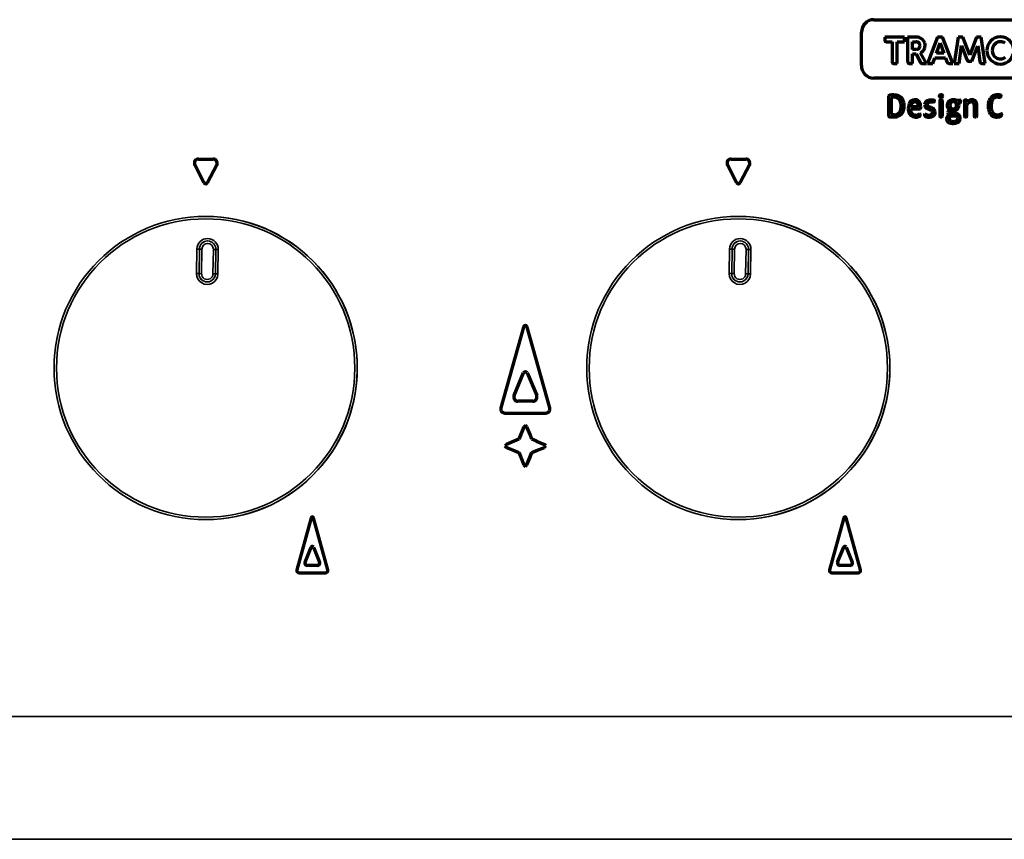
# Model space of a CAD drawing. Units: millimetres. Extents: x -508 to 508, y 0 to 646.
# Drawn here: x -120 to 0, y 266 to 366 of the extents above; entities that cross this region are included whole.
import ezdxf

# ---------------------------------------------------------------- set-up
doc = ezdxf.new("R2010")
doc.units = ezdxf.units.MM
doc.layers.add('Top$2', color=7, linetype='Continuous', true_color=0xffffff)

msp = doc.modelspace()

# ---------------------------------------------------------------- linework, layer by layer
at = {"layer": 'Top$2', "color": 7, "linetype": 'Continuous', "lineweight": 70}
for p, q in [((-15.96, 366.03), (15.97, 366.03)), ((-17.49, 360.44), (-17.49, 364.5)), ((-14.64, 363.89), (-14.64, 363.56)), ((-12.23, 363.89), (-14.64, 363.89)), ((-14.39, 363.32), (-13.75, 363.32)), ((-13.75, 363.32), (-13.75, 360.92)), ((-13.12, 360.68), (-13.12, 363.32)), ((-13.12, 363.32), (-12.23, 363.32)), ((-12.23, 363.32), (-12.23, 363.89)), ((-10.78, 363.89), (-11.85, 363.89)), ((-11.85, 363.89), (-11.85, 360.92)), ((-11.25, 363.34), (-10.83, 363.34)), ((-11.25, 362.41), (-11.25, 363.34)), ((-8.19, 363.89), (-9.42, 360.68)), ((-8.34, 361.95), (-7.89, 363.2)), ((-7.58, 363.89), (-8.19, 363.89)), ((-7.89, 363.2), (-7.44, 361.95)), ((-6.34, 360.68), (-7.58, 363.89)), ((-5.67, 363.89), (-6.17, 360.68)), ((-5.1, 363.89), (-5.67, 363.89)), ((-5.56, 360.68), (-5.27, 362.88)), ((-5.27, 362.88), (-4.62, 361.18)), ((-4.27, 361.71), (-5.1, 363.89)), ((-3.44, 363.89), (-4.27, 361.71)), ((-2.87, 363.89), (-3.44, 363.89)), ((-2.38, 360.68), (-2.87, 363.89)), ((-0.53, 363.95), (-0.55, 363.95)), ((-0.54, 363.34), (-0.52, 363.34)), ((-10.83, 362.41), (-11.25, 362.41)), ((-11.25, 361.86), (-10.83, 361.86)), ((-11.25, 360.68), (-11.25, 361.86)), ((-10.83, 361.86), (-10.32, 360.86)), ((-9.53, 360.68), (-10.27, 361.98)), ((-7.44, 361.95), (-8.34, 361.95)), ((-4.01, 360.95), (-3.29, 362.85)), ((-3.29, 362.85), (-3.04, 360.91)), ((-13.51, 360.68), (-13.12, 360.68)), ((-11.61, 360.68), (-11.25, 360.68)), ((-10.02, 360.68), (-9.53, 360.68)), ((-9.42, 360.68), (-8.79, 360.68)), ((-8.79, 360.68), (-8.54, 361.39)), ((-8.54, 361.39), (-7.24, 361.39)), ((-7.24, 361.39), (-7.06, 360.9)), ((-6.77, 360.68), (-6.34, 360.68)), ((-6.17, 360.68), (-5.56, 360.68)), ((-4.3, 360.95), (-4.01, 360.95)), ((-2.75, 360.68), (-2.38, 360.68)), ((-0.54, 361.23), (-0.55, 361.23)), ((-0.55, 360.62), (-0.52, 360.62)), ((-15.96, 358.91), (-15.99, 358.91)), ((15.97, 358.91), (-15.96, 358.91)), ((-13.54, 356.85), (-13.57, 356.85)), ((-0.9, 356.86), (-0.92, 356.86)), ((-14.18, 356.64), (-14.18, 354.34)), ((-13.84, 354.45), (-13.84, 356.55)), ((-13.55, 356.57), (-13.52, 356.57)), ((-10.96, 356.26), (-10.98, 356.26)), ((-10.96, 356.02), (-10.95, 356.02)), ((-9.04, 356.22), (-9.06, 356.22)), ((-7.93, 356.16), (-7.93, 354.24)), ((-7.61, 354.24), (-7.61, 356.16)), ((-6.26, 356.26), (-6.28, 356.26)), ((-5.38, 356.19), (-5.88, 356.17)), ((-4.93, 356.16), (-4.93, 354.24)), ((-4.63, 355.97), (-4.63, 356.16)), ((-4.61, 354.24), (-4.61, 355.7)), ((-4.01, 356.26), (-4.03, 356.26)), ((-0.89, 356.59), (-0.87, 356.59)), ((-0.8, 356.59), (-0.68, 356.57)), ((-10.55, 355.38), (-11.46, 355.38)), ((-11.46, 355.16), (-10.27, 355.16)), ((-9.3, 355.12), (-9.12, 355.05)), ((-9, 355.31), (-9.13, 355.36)), ((-6.71, 355.58), (-6.71, 355.59)), ((-6, 354.55), (-6.48, 354.55)), ((-6.26, 355.14), (-6.27, 355.14)), ((-6.26, 354.91), (-6.25, 354.91)), ((-3.73, 355.59), (-3.73, 354.24)), ((-3.42, 354.24), (-3.42, 355.63)), ((-13.55, 354.44), (-13.6, 354.44)), ((-13.54, 354.16), (-13.51, 354.16)), ((-10.9, 354.14), (-10.87, 354.14)), ((-10.87, 354.39), (-10.88, 354.39)), ((-9.23, 354.39), (-9.24, 354.39)), ((-9.23, 354.14), (-9.21, 354.14)), ((-6.57, 354.29), (-6.02, 354.29)), ((-6.32, 353.38), (-6.29, 353.38)), ((-6.29, 353.62), (-6.31, 353.62)), ((-0.94, 354.15), (-0.92, 354.15)), ((-0.91, 354.43), (-0.92, 354.43)), ((-98.39, 349.03), (-96.61, 349.03)), ((-98.39, 349.03), (-96.61, 349.03)), ((-98.39, 349.03), (-96.61, 349.03)), ((-33.39, 349.03), (-31.61, 349.03)), ((-33.39, 349.03), (-31.61, 349.03)), ((-33.39, 349.03), (-31.61, 349.03)), ((-98.84, 348.3), (-97.72, 346.16)), ((-98.84, 348.3), (-97.72, 346.16)), ((-98.84, 348.3), (-97.72, 346.16)), ((-96.16, 348.3), (-97.28, 346.16)), ((-96.16, 348.3), (-97.28, 346.16)), ((-96.16, 348.3), (-97.28, 346.16)), ((-33.84, 348.3), (-32.72, 346.16)), ((-33.84, 348.3), (-32.72, 346.16)), ((-33.84, 348.3), (-32.72, 346.16)), ((-31.16, 348.3), (-32.28, 346.16)), ((-31.16, 348.3), (-32.28, 346.16)), ((-31.16, 348.3), (-32.28, 346.16)), ((-58.74, 328.53), (-61.48, 318.66)), ((-55.52, 318.66), (-58.26, 328.53)), ((-59.88, 320.16), (-58.73, 322.93)), ((-59.88, 320.16), (-58.73, 322.93)), ((-59.88, 320.16), (-58.73, 322.93)), ((-58.27, 322.93), (-57.12, 320.16)), ((-58.27, 322.93), (-57.12, 320.16)), ((-58.27, 322.93), (-57.12, 320.16)), ((-57.58, 319.47), (-59.41, 319.47)), ((-57.58, 319.47), (-59.41, 319.47)), ((-57.58, 319.47), (-59.41, 319.47)), ((-61, 318.03), (-56, 318.03)), ((-58.68, 316.35), (-59.3, 314.83)), ((-58.68, 316.35), (-59.07, 315.4)), ((-58.68, 316.35), (-59.07, 315.4)), ((-58.5, 316.53), (-58.68, 316.35)), ((-58.5, 316.53), (-58.68, 316.35)), ((-58.5, 316.53), (-58.68, 316.35)), ((-58.32, 316.35), (-58.5, 316.53)), ((-58.32, 316.35), (-58.5, 316.53)), ((-58.32, 316.35), (-58.5, 316.53)), ((-57.93, 315.4), (-58.32, 316.35)), ((-57.93, 315.4), (-58.32, 316.35)), ((-57.93, 315.4), (-58.32, 316.35)), ((-59.3, 314.83), (-59.87, 314.6)), ((-59.3, 314.83), (-59.87, 314.6)), ((-59.3, 314.83), (-59.87, 314.6)), ((-59.07, 315.4), (-59.3, 314.83)), ((-59.07, 315.4), (-59.3, 314.83)), ((-57.69, 314.83), (-57.93, 315.4)), ((-57.69, 314.83), (-57.93, 315.4)), ((-57.69, 314.83), (-57.93, 315.4)), ((-57.13, 314.6), (-57.69, 314.83)), ((-57.13, 314.6), (-57.69, 314.83)), ((-57.13, 314.6), (-57.69, 314.83)), ((-60.82, 314.2), (-61, 314.03)), ((-60.82, 314.2), (-61, 314.03)), ((-60.82, 314.2), (-61, 314.03)), ((-61, 314.03), (-60.82, 313.85)), ((-61, 314.03), (-60.82, 313.85)), ((-61, 314.03), (-60.82, 313.85)), ((-59.87, 314.6), (-60.82, 314.2)), ((-59.87, 314.6), (-60.82, 314.2)), ((-59.87, 314.6), (-60.82, 314.2)), ((-60.82, 313.85), (-59.87, 313.46)), ((-60.82, 313.85), (-59.87, 313.46)), ((-60.82, 313.85), (-59.87, 313.46)), ((-57.13, 314.6), (-56.18, 314.2)), ((-57.13, 314.6), (-56.18, 314.2)), ((-57.13, 314.6), (-56.18, 314.2)), ((-57.13, 313.46), (-56.18, 313.85)), ((-57.13, 313.46), (-56.18, 313.85)), ((-57.13, 313.46), (-56.18, 313.85)), ((-56, 314.03), (-56.18, 314.2)), ((-56, 314.03), (-56.18, 314.2)), ((-56, 314.03), (-56.18, 314.2)), ((-56.18, 313.85), (-56, 314.03)), ((-56.18, 313.85), (-56, 314.03)), ((-56.18, 313.85), (-56, 314.03)), ((-59.87, 313.46), (-59.3, 313.22)), ((-59.87, 313.46), (-59.3, 313.22)), ((-59.87, 313.46), (-59.3, 313.22)), ((-59.3, 313.22), (-59.07, 312.65)), ((-59.3, 313.22), (-59.07, 312.65)), ((-59.3, 313.22), (-59.07, 312.65)), ((-59.07, 312.65), (-58.68, 311.7)), ((-59.07, 312.65), (-58.68, 311.7)), ((-59.07, 312.65), (-58.68, 311.7)), ((-58.33, 311.7), (-57.7, 313.22)), ((-58.33, 311.7), (-57.93, 312.65)), ((-58.33, 311.7), (-57.93, 312.65)), ((-57.93, 312.65), (-57.7, 313.22)), ((-57.93, 312.65), (-57.7, 313.22)), ((-57.7, 313.22), (-57.13, 313.46)), ((-57.7, 313.22), (-57.13, 313.46)), ((-57.7, 313.22), (-57.13, 313.46)), ((-58.68, 311.7), (-58.5, 311.53)), ((-58.68, 311.7), (-58.5, 311.53)), ((-58.68, 311.7), (-58.5, 311.53)), ((-58.5, 311.53), (-58.33, 311.7)), ((-58.5, 311.53), (-58.33, 311.7)), ((-58.5, 311.53), (-58.33, 311.7)), ((-84.64, 305.25), (-86.4, 298.91)), ((-82.6, 298.91), (-84.36, 305.25)), ((-19.64, 305.25), (-21.4, 298.91)), ((-17.6, 298.91), (-19.36, 305.25)), ((-85.39, 299.86), (-84.64, 301.67)), ((-85.39, 299.86), (-84.64, 301.67)), ((-85.39, 299.86), (-84.64, 301.67)), ((-84.36, 301.67), (-83.61, 299.86)), ((-84.36, 301.67), (-83.61, 299.86)), ((-84.36, 301.67), (-83.61, 299.86)), ((-20.39, 299.86), (-19.64, 301.67)), ((-20.39, 299.86), (-19.64, 301.67)), ((-20.39, 299.86), (-19.64, 301.67)), ((-19.36, 301.67), (-18.61, 299.86)), ((-19.36, 301.67), (-18.61, 299.86)), ((-19.36, 301.67), (-18.61, 299.86)), ((-83.89, 299.45), (-85.11, 299.45)), ((-83.89, 299.45), (-85.11, 299.45)), ((-83.89, 299.45), (-85.11, 299.45)), ((-18.89, 299.45), (-20.11, 299.45)), ((-18.89, 299.45), (-20.11, 299.45)), ((-18.89, 299.45), (-20.11, 299.45)), ((-86.11, 298.53), (-82.89, 298.53)), ((-21.11, 298.53), (-17.89, 298.53))]:
    msp.add_line(p, q, dxfattribs=at)
at = {"layer": 'Top$2', "color": 18, "linetype": 'Continuous', "lineweight": 35}
for p, q in [((-97.51, 342.03), (-97.51, 342.03)), ((-97.51, 342.03), (-97.51, 342.03)), ((-97.51, 342.03), (-97.51, 342.03)), ((-32.51, 342.03), (-32.51, 342.03)), ((-32.51, 342.03), (-32.51, 342.03)), ((-32.51, 342.03), (-32.51, 342.03)), ((-96.27, 338.01), (-96.32, 335.01)), ((-31.27, 338.01), (-31.32, 335.01)), ((-97.51, 305.03), (-97.51, 305.03)), ((-97.51, 305.03), (-97.51, 305.03)), ((-97.51, 305.03), (-97.51, 305.03)), ((-97.51, 305.03), (-97.51, 305.03)), ((-97.51, 305.03), (-97.51, 305.03)), ((-32.51, 305.03), (-32.51, 305.03)), ((-32.51, 305.03), (-32.51, 305.03)), ((-32.51, 305.03), (-32.51, 305.03)), ((-32.51, 305.03), (-32.51, 305.03)), ((-32.51, 305.03), (-32.51, 305.03)), ((-492.5, 281.03), (492.5, 281.03)), ((502.5, 266.03), (-502.5, 266.03))]:
    msp.add_line(p, q, dxfattribs=at)
at = {"layer": 'Top$2', "color": 154, "linetype": 'Continuous', "lineweight": 35}
for p, q in [((-98.62, 335.05), (-98.57, 338.05)), ((-98.32, 335.04), (-98.27, 338.04)), ((-98.32, 335.04), (-98.27, 338.04)), ((-98.27, 338.04), (-98.27, 338.04)), ((-98.02, 335.04), (-97.97, 338.04)), ((-96.57, 338.01), (-96.62, 335.02)), ((-95.97, 338), (-96.02, 335.01)), ((-33.62, 335.05), (-33.57, 338.05)), ((-33.32, 335.04), (-33.27, 338.04)), ((-33.32, 335.04), (-33.27, 338.04)), ((-33.27, 338.04), (-33.27, 338.04)), ((-33.02, 335.04), (-32.97, 338.04)), ((-31.57, 338.01), (-31.62, 335.02)), ((-30.97, 338), (-31.02, 335.01)), ((-98.32, 335.04), (-98.32, 335.04)), ((-33.32, 335.04), (-33.32, 335.04))]:
    msp.add_line(p, q, dxfattribs=at)
at = {"layer": 'Top$2', "color": 7, "linetype": 'Continuous', "lineweight": 70}
msp.add_circle((-7.77, 356.71), 0.21, dxfattribs=at)
for centre, radius, start, end in [((-15.96, 364.5), 1.53, 90.0058, 180), ((-14.39, 363.56), 0.244, 180, 270.2047), ((-10.82, 362.71), 0.629, 74.0296, 89.6105), ((-10.76, 362.68), 1.21, 73.9165, 90.658), ((-10.79, 362.84), 0.489, 58.4941, 73.6539), ((-10.74, 362.93), 0.385, 23.6878, 57.7892), ((-10.68, 362.93), 0.944, 16.1938, 74.7116), ((-10.8, 362.91), 0.454, 8.8027, 23.7389), ((-10.98, 362.87), 0.639, 349.0923, 360), ((-10.96, 362.87), 0.615, 359.5151, 9.4887), ((-10.96, 362.87), 1.24, 0, 15.4705), ((-10.76, 362.86), 1.03, 344.0279, 0.4325), ((-0.54, 362.29), 1.65, 90.4586, 180.6029), ((-0.45, 362.28), 1.09, 131.5951, 180), ((-0.53, 362.35), 0.988, 90.4379, 131.0034), ((-0.54, 362.29), 1.66, 0, 89.6879), ((-0.53, 362.39), 0.945, 53.3249, 89.5254), ((-10.82, 363.01), 0.601, 269.1074, 287.2138), ((-10.76, 362.83), 0.411, 286.4159, 348.4242), ((-10.69, 362.85), 0.964, 295.9403, 343.6148), ((-0.53, 362.28), 1.66, 180, 269.6465), ((-0.49, 362.27), 1.05, 179.2203, 234.1918), ((-0.53, 362.28), 1.66, 270.4707, 0.3242), ((-13.51, 360.92), 0.245, 180, 270), ((-11.6, 360.92), 0.245, 180, 269.9648), ((-9.88, 361.08), 0.491, 206.4868, 214.6123), ((-10.02, 360.99), 0.321, 215.2695, 228.0484), ((-10.07, 360.94), 0.254, 228.8085, 249.9175), ((-10.05, 361), 0.317, 249.6906, 263.7438), ((-10.02, 361.18), 0.506, 262.7834, 270.5729), ((-6.56, 361.08), 0.536, 200.0216, 207.8772), ((-6.72, 361), 0.355, 208.4479, 221.557), ((-6.8, 360.94), 0.255, 222.4735, 261.0515), ((-6.78, 361.03), 0.356, 260.1153, 270.5563), ((-4.03, 361.41), 0.627, 201.9121, 209.1418), ((-4.31, 361.26), 0.318, 209.7047, 270.2649), ((-2.69, 360.96), 0.345, 187.5254, 200.5456), ((-2.79, 360.93), 0.241, 201.3478, 245.3762), ((-2.77, 360.98), 0.296, 245.5942, 261.5251), ((-2.75, 361.08), 0.403, 260.7117, 270.4072), ((-0.54, 362.18), 0.947, 233.5254, 269.5301), ((-0.54, 362.23), 0.997, 270.393, 310.6522), ((-15.98, 360.42), 1.51, 179.2767, 269.5881), ((-13.53, 352.96), 3.89, 90.5349, 97.2766), ((-13.53, 355.05), 1.79, 81.3658, 90.4496), ((-0.91, 355.68), 1.18, 90.4929, 110.7243), ((-0.91, 354.41), 2.46, 80.1902, 89.7948), ((-14.05, 356.67), 0.135, 114.7237, 169.1815), ((-13.95, 356.65), 0.23, 168.5285, 176.8317), ((-13.81, 356.64), 0.379, 176.1929, 180.3124), ((-14.01, 356.59), 0.229, 105.4378, 114.1292), ((-13.98, 356.46), 0.362, 97.2038, 104.7657), ((-13.75, 356.04), 0.516, 95.5894, 100.2408), ((-13.58, 354.56), 2.01, 89.0542, 96.2591), ((-13.53, 355.4), 1.17, 77.1029, 89.5363), ((-13.47, 355.69), 0.874, 61.9756, 76.7434), ((-13.43, 355.56), 1.28, 67.4631, 82.1538), ((-13.4, 355.84), 0.71, 33.2107, 61.2605), ((-13.32, 355.81), 1, 49.6348, 67.9942), ((-13.53, 355.75), 0.865, 17.3028, 33.4831), ((-13.91, 355.61), 1.27, 6.0563, 18.1869), ((-13.38, 355.77), 1.07, 23.5989, 48.6399), ((-14.56, 355.52), 1.92, 359.5879, 6.8756), ((-13.77, 355.62), 1.49, 11.4231, 22.9475), ((-14.52, 355.5), 2.25, 0, 10.5593), ((-10.51, 355.32), 1.25, 159.4611, 173.2929), ((-10.97, 355.5), 0.757, 90.3882, 160.389), ((-10.5, 355.37), 0.952, 157.7791, 166.5672), ((-10.79, 355.48), 0.639, 146.566, 157.1152), ((-10.95, 355.58), 0.453, 126.2913, 145.93), ((-10.99, 355.62), 0.391, 103.2237, 125.3263), ((-10.97, 355.53), 0.488, 89.2588, 103.7094), ((-10.95, 355.43), 0.827, 77.5285, 90.794), ((-10.95, 355.55), 0.47, 74.7872, 89.5085), ((-10.92, 355.7), 0.318, 37.0522, 74.0036), ((-10.9, 355.66), 0.591, 30.4847, 78.1377), ((-10.98, 355.65), 0.395, 22.4865, 36.8487), ((-11.16, 355.57), 0.589, 13.8298, 23.3454), ((-11.5, 355.47), 0.95, 4.1803, 14.4323), ((-11.11, 355.55), 0.83, 18.6922, 29.8778), ((-11.45, 355.44), 1.19, 8.8346, 18.0624), ((-9.24, 355.66), 0.536, 113.0572, 179.5256), ((-9.16, 355.66), 0.617, 180, 192.6657), ((-9.2, 355.69), 0.274, 165.1376, 180), ((-9.22, 355.69), 0.256, 179.7716, 224.4742), ((-9.25, 355.7), 0.226, 129.1677, 164.5281), ((-9.12, 355.34), 0.874, 102.4156, 112.4869), ((-9.21, 355.65), 0.286, 115.8592, 129.731), ((-9.15, 355.55), 0.407, 103.4154, 116.5267), ((-9.05, 354.97), 1.25, 90.3889, 101.88), ((-9.09, 355.32), 0.64, 94.8105, 104.3237), ((-9.05, 354.99), 0.972, 89.6828, 95.4753), ((-9.07, 351.19), 5.04, 85.2116, 89.6269), ((-8.95, 354.38), 1.59, 80.7415, 93.2916), ((-8.69, 356.08), 0.129, 270.5807, 359.8687), ((-8.69, 355.52), 0.684, 82.3294, 86.1224), ((-8.82, 356.05), 0.265, 26.053, 33.5994), ((-8.78, 356.08), 0.215, 0, 26.2606), ((-7.87, 356.16), 0.0559, 94.8515, 184.2498), ((-7.77, 355.17), 1.05, 84.1621, 95.8379), ((-7.67, 356.16), 0.0559, 355.7502, 85.1485), ((-6.36, 355.58), 0.666, 105.3151, 179.7513), ((-6.26, 355.59), 0.447, 89.6659, 179.5763), ((-6.27, 355.25), 1.01, 90.3838, 104.8166), ((-6.26, 355.41), 0.844, 77.7438, 90.4234), ((-6.26, 355.67), 0.361, 25.4701, 89.5674), ((-6.22, 355.57), 0.681, 60.5501, 78.3633), ((-6.37, 355.63), 0.48, 8.758, 24.9256), ((-6.56, 355.59), 0.677, 359.5166, 9.6702), ((-6.23, 355.62), 0.651, 25.0247, 33.967), ((-5.52, 356.4), 0.45, 247.4119, 259.1046), ((-6.33, 355.59), 0.752, 0, 24.2258), ((-5.47, 356.61), 0.667, 258.464, 270.8735), ((-5.46, 356.07), 0.129, 270.9095, 288.9062), ((-5.45, 356.04), 0.0977, 289.2587, 327.0942), ((-5.58, 356.06), 0.24, 15.3395, 32.4705), ((-5.46, 356.05), 0.115, 327.2845, 343.3041), ((-5.52, 356.07), 0.183, 0, 15.9002), ((-5.5, 356.07), 0.161, 342.5444, 357.116), ((-5.55, 356.07), 0.208, 356.2924, 0.0517), ((-4.87, 356.16), 0.0559, 94.8515, 184.2498), ((-4.78, 355.26), 0.965, 84.6588, 96.057), ((-4.69, 356.16), 0.0571, 355.7879, 84.6571), ((-4.02, 355.47), 0.787, 90.4918, 140.7951), ((-3.64, 354.9), 1.26, 132.5085, 140.6129), ((-3.95, 355.23), 0.808, 119.3883, 131.8588), ((-4.08, 355.45), 0.552, 90.7189, 118.4695), ((-4.09, 355.57), 0.435, 76.0425, 89.599), ((-4.01, 355.48), 0.78, 80.5467, 90.4195), ((-4.06, 355.67), 0.326, 54.2608, 75.6258), ((-3.97, 355.67), 0.587, 65.8031, 81.2452), ((-4.05, 355.7), 0.291, 28.191, 53.3126), ((-4.12, 355.66), 0.374, 15.4133, 28.9424), ((-4.27, 355.61), 0.537, 2.4748, 16.0649), ((-3.94, 355.75), 0.5, 26.2141, 65.5962), ((-4.1, 355.68), 0.676, 12.1055, 25.4928), ((-4.41, 355.63), 0.989, 0, 11.2797), ((0.18, 355.51), 2.2, 172.0917, 180.4048), ((-0.46, 355.62), 1.56, 159.7853, 172.8256), ((-0.84, 355.77), 1.15, 144.1202, 160.5026), ((-0.97, 355.87), 0.984, 111.2298, 144.2431), ((0.67, 355.49), 2.33, 171.4523, 180), ((-0.15, 355.59), 1.5, 161.4291, 170.7341), ((-0.59, 355.73), 1.04, 149.8966, 160.7951), ((-0.9, 355.9), 0.693, 89.3329, 149.2889), ((-0.88, 355.72), 0.864, 84.79, 89.4934), ((-0.59, 357.69), 1.12, 264.9769, 269.5753), ((-0.59, 356.71), 0.143, 270.5194, 0.0338), ((-0.63, 356.71), 0.187, 0.0001, 38.1256), ((-13.71, 355.6), 1.15, 263.2221, 265.8279), ((-13.57, 357.63), 3.19, 266.0214, 269.523), ((-13.54, 355.65), 1.22, 269.4585, 279.4234), ((-13.46, 355.29), 0.849, 278.4943, 295.301), ((-13.39, 355.27), 1.09, 285.4185, 341.5134), ((-13.4, 355.16), 0.703, 295.0376, 320.3233), ((-13.53, 355.25), 0.86, 321.1661, 337.4345), ((-13.89, 355.39), 1.25, 338.2126, 349.2855), ((-14.68, 355.5), 2.04, 350.2344, 360), ((-13.78, 355.4), 1.51, 341.374, 353.335), ((-14.32, 355.49), 2.05, 352.7241, 0.3332), ((-9.83, 355.2), 1.94, 172.2964, 180.4803), ((-9.67, 355.19), 2.11, 180, 188.9627), ((-10.9, 355.01), 0.867, 189.8156, 269.8623), ((-9.91, 355.25), 1.55, 167.3027, 175.0854), ((-9.92, 355.16), 1.55, 179.9201, 189.6973), ((-10.55, 355.04), 0.906, 188.9722, 199.0507), ((-10.83, 354.93), 0.607, 198.3646, 210.4588), ((-10.97, 354.84), 0.441, 209.4608, 240.8491), ((-10.92, 354.93), 0.539, 241.6632, 256.6478), ((-10.87, 355.26), 0.873, 270.5276, 305.8245), ((-12.22, 355.39), 1.67, 359.6042, 5.1303), ((-10.53, 354.41), 0.216, 360, 41.1902), ((-12.11, 355.36), 1.85, 0, 8.1542), ((-11.89, 355.36), 1.64, 352.7825, 359.9754), ((-9.58, 354.4), 0.212, 140.2641, 180.8666), ((-9.32, 355.63), 0.452, 193.4538, 223.9841), ((-9.2, 355.47), 1.08, 239.9088, 256.4653), ((-9.25, 355.7), 0.55, 224.0274, 237.4314), ((-9.09, 355.94), 0.842, 236.6198, 244.5943), ((-8.76, 356.59), 1.57, 243.9896, 249.8103), ((-9.12, 355.79), 0.4, 225.1776, 234.8871), ((-8.95, 356.06), 0.715, 235.8789, 243.7235), ((-8.53, 356.96), 1.71, 244.48, 249.3163), ((-9.49, 354.08), 1.03, 61.5961, 69.1897), ((-9.6, 353.68), 1.74, 64.6658, 69.7733), ((-9.29, 354.45), 0.615, 52.789, 61.5496), ((-9.11, 354.75), 0.335, 294.6895, 308.9106), ((-9.14, 354.65), 0.371, 40.4409, 51.8546), ((-9.07, 354.7), 0.271, 308.271, 342.2675), ((-9.24, 354.43), 0.905, 57.0497, 65.34), ((-9.07, 354.72), 0.269, 9.6959, 39.7148), ((-9.12, 354.71), 0.318, 342.9473, 360), ((-9.11, 354.71), 0.306, 359.6649, 9.5497), ((-9.05, 354.73), 0.55, 0, 56.6625), ((-9, 354.68), 0.501, 311.6788, 340.9193), ((-9.07, 354.71), 0.576, 340.744, 356.203), ((-9.2, 354.73), 0.703, 355.6122, 0.0713), ((-6.27, 355.59), 0.75, 180, 198.2211), ((-6.4, 355.55), 0.618, 198.8456, 235.3737), ((-6.48, 354.68), 0.449, 140.3777, 179.3118), ((-6.49, 354.68), 0.445, 180, 198.8283), ((-6.57, 354.66), 0.365, 199.7227, 235.3851), ((-6.3, 354.52), 0.692, 130.4261, 139.7585), ((-6.27, 355.58), 0.44, 179.4351, 269.5207), ((-6.41, 354.74), 0.274, 152.9793, 179.4943), ((-6.42, 354.74), 0.256, 179.7278, 187.7795), ((-6.48, 354.73), 0.195, 187.1419, 200.7896), ((-6.52, 354.71), 0.152, 200.3539, 242.3953), ((-6.34, 354.71), 0.344, 139.1729, 153.4135), ((-6.23, 354.63), 0.487, 136.292, 140.0825), ((-6.5, 354.76), 0.204, 243.0645, 255.6698), ((-6.28, 355.87), 0.955, 251.5702, 270.8729), ((-6.48, 354.85), 0.301, 256.4527, 269.6189), ((-6.25, 355.53), 0.395, 269.0779, 286.8016), ((-6.25, 355.59), 0.68, 270.4197, 359.3499), ((-6.23, 355.46), 0.324, 286.3898, 310.9189), ((-6.26, 355.5), 0.369, 311.7264, 332.1308), ((-5.99, 353.82), 0.737, 79.7336, 90.4543), ((-6.39, 355.55), 0.504, 333.0207, 348.2001), ((-6.57, 355.58), 0.684, 348.7554, 360), ((-5.95, 353.99), 0.562, 64.3473, 80.4124), ((-5.93, 354.05), 0.496, 14.8709, 63.4422), ((-4.51, 355.59), 0.771, 359.909, 3.4457), ((0.57, 355.49), 2.6, 180, 189.0899), ((-0.34, 355.37), 1.68, 189.8579, 199.9351), ((-0.84, 355.2), 1.16, 200.595, 216.6096), ((-1.06, 355.06), 0.886, 217.5747, 250.1515), ((1.12, 355.48), 2.78, 179.9307, 182.3324), ((0.16, 355.42), 1.82, 181.5232, 191.2056), ((-0.5, 355.28), 1.14, 190.525, 200.8787), ((-0.92, 355.13), 0.7, 201.67, 269.592), ((-0.89, 355.37), 0.941, 269.1539, 300.3927), ((-0.47, 354.49), 0.085, 42.0484, 53.9851), ((-0.5, 354.46), 0.135, 30.4075, 41.1635), ((-0.56, 354.43), 0.201, 11.5174, 29.6273), ((-0.52, 354.43), 0.156, 0.0001, 12.284), ((-13.87, 354.34), 0.312, 180, 185.0967), ((-14.01, 354.33), 0.178, 185.6576, 195.2906), ((-14.07, 354.32), 0.112, 196.131, 228.6753), ((-14.06, 354.33), 0.132, 229.1819, 241.8193), ((-14.03, 354.38), 0.191, 241.147, 250.9448), ((-13.99, 354.49), 0.309, 250.2952, 259.4497), ((-13.95, 354.67), 0.484, 258.6504, 260.9108), ((-13.86, 355.25), 1.08, 261.3694, 265.5442), ((-13.55, 358.52), 4.36, 264.8459, 270.1499), ((-13.52, 355.8), 1.64, 270.4881, 284.9015), ((-10.88, 355.16), 0.777, 257.1993, 269.525), ((-10.88, 355.32), 1.18, 270.4743, 283.0578), ((-10.81, 355), 0.852, 283.4316, 291.1952), ((-10.72, 354.73), 0.572, 291.7154, 298.8831), ((-10.62, 354.55), 0.36, 299.4517, 306.5941), ((-10.62, 354.55), 0.368, 306.8972, 315.5107), ((-10.53, 354.46), 0.238, 316.1954, 327.4566), ((-10.46, 354.41), 0.152, 328.2754, 359.5999), ((-9.61, 354.4), 0.183, 180, 218.2068), ((-9.58, 354.42), 0.218, 217.9476, 236.1492), ((-9.52, 354.49), 0.306, 235.2459, 247.576), ((-9.53, 354.48), 0.297, 247.422, 252.6636), ((-9.34, 355.03), 0.877, 251.9, 259.4331), ((-9.22, 355.57), 1.44, 258.4783, 269.6196), ((-9.24, 355.24), 0.85, 255.5473, 269.569), ((-9.23, 355.24), 0.843, 269.9419, 272.9241), ((-9.21, 355.29), 1.15, 270.4108, 282.5315), ((-9.21, 355.03), 0.636, 272.3068, 283.0632), ((-9.16, 354.85), 0.447, 282.369, 295.2744), ((-9.15, 354.96), 0.815, 283.0467, 294.8943), ((-9.06, 354.76), 0.601, 295.5803, 311.0369), ((-7.87, 354.24), 0.0559, 175.7502, 265.1485), ((-7.77, 355.23), 1.05, 264.1621, 275.8379), ((-7.67, 354.24), 0.0559, 274.8515, 4.2498), ((-6.68, 353.92), 0.417, 137.6512, 171.1885), ((-6.61, 353.92), 0.497, 171.5725, 180.4094), ((-6.55, 353.91), 0.55, 180, 194.7905), ((-6.66, 353.89), 0.443, 195.4356, 229.604), ((-6.53, 353.77), 0.641, 124.4107, 136.6663), ((-6.6, 353.95), 0.527, 229.414, 243.2504), ((-6.33, 353.46), 1, 116.1702, 123.8097), ((-6.51, 354.12), 0.725, 242.6615, 255.9511), ((-6.47, 353.95), 0.333, 145.1089, 180), ((-6.51, 353.95), 0.289, 179.1969, 239.897), ((-6.43, 353.92), 0.387, 127.9813, 145.1245), ((-6.4, 354.49), 1.1, 255.0999, 264.9192), ((-6.33, 353.81), 0.538, 117.0893, 128.8077), ((-6.43, 354.1), 0.46, 240.483, 250.2543), ((-6.36, 354.33), 0.704, 251.0235, 260.2005), ((-6.33, 355.02), 1.64, 264.2683, 270.3183), ((-6.3, 354.69), 1.07, 260.533, 269.5183), ((-6.29, 354.98), 1.36, 269.9168, 272.7971), ((-6.3, 354.98), 1.6, 270.3954, 280.6944), ((-6.25, 354.51), 0.888, 271.8226, 283.3458), ((-6.16, 354.19), 0.552, 282.5245, 294.8173), ((-6.02, 354), 0.29, 359.2914, 89.6225), ((-6.22, 354.51), 1.12, 281.0794, 291.2926), ((-6.09, 354.04), 0.387, 294.1522, 307.6625), ((-6.03, 353.97), 0.302, 307.0794, 343.5244), ((-6.1, 354.18), 0.772, 291.9786, 306.0551), ((-6.12, 353.99), 0.39, 344.4043, 360), ((-5.98, 353.99), 0.545, 306.9255, 347.391), ((-6.12, 354.01), 0.683, 0, 14.1999), ((-6.05, 354), 0.622, 347.8342, 0.4668), ((-4.87, 354.24), 0.0559, 175.7502, 265.1485), ((-4.77, 355.23), 1.05, 264.1621, 275.8379), ((-4.67, 354.24), 0.0559, 274.8515, 4.2498), ((-3.68, 354.24), 0.0559, 175.7502, 265.1485), ((-3.58, 355.23), 1.05, 264.1621, 275.8379), ((-3.47, 354.24), 0.0559, 274.8515, 4.2498), ((-0.99, 355.25), 1.1, 249.8742, 266.5535), ((-0.94, 355.63), 1.48, 265.6122, 270.1055), ((-0.93, 355.32), 1.16, 270.3745, 282.2416), ((-0.85, 354.94), 0.785, 282.8578, 294.206), ((-0.77, 354.74), 0.563, 294.99, 303.2224), ((-0.6, 354.48), 0.259, 303.7716, 320.0273), ((-0.56, 354.45), 0.204, 320.6081, 340.2872), ((-0.53, 354.43), 0.172, 341.1056, 359.9668), ((-98.39, 348.53), 0.5, 90, 207.4984), ((-98.39, 348.53), 0.5, 90, 207.4984), ((-98.39, 348.53), 0.5, 90, 207.4984), ((-96.61, 348.53), 0.5, 332.5016, 90), ((-96.61, 348.53), 0.5, 332.5016, 90), ((-96.61, 348.53), 0.5, 332.5016, 90), ((-33.39, 348.53), 0.5, 90, 207.4984), ((-33.39, 348.53), 0.5, 90, 207.4984), ((-33.39, 348.53), 0.5, 90, 207.4984), ((-31.61, 348.53), 0.5, 332.5016, 90), ((-31.61, 348.53), 0.5, 332.5016, 90), ((-31.61, 348.53), 0.5, 332.5016, 90), ((-97.5, 346.27), 0.25, 207.4984, 332.5016), ((-97.5, 346.27), 0.25, 207.4984, 332.5016), ((-97.5, 346.27), 0.25, 207.4984, 332.5016), ((-32.5, 346.27), 0.25, 207.4984, 332.5016), ((-32.5, 346.27), 0.25, 207.4984, 332.5016), ((-32.5, 346.27), 0.25, 207.4984, 332.5016), ((-58.5, 328.46), 0.25, 15.5288, 164.4836), ((-58.5, 322.83), 0.25, 22.4987, 157.5013), ((-58.5, 322.83), 0.25, 22.4987, 157.5013), ((-58.5, 322.83), 0.25, 22.4987, 157.5013), ((-59.41, 319.97), 0.5, 157.5013, 270), ((-59.41, 319.97), 0.5, 157.5013, 270), ((-59.41, 319.97), 0.5, 157.5013, 270), ((-57.58, 319.97), 0.5, 270, 22.4987), ((-57.58, 319.97), 0.5, 270, 22.4987), ((-57.58, 319.97), 0.5, 270, 22.4987), ((-61, 318.53), 0.5, 164.4836, 270), ((-56, 318.53), 0.5, 270, 15.5288), ((-84.5, 305.21), 0.15, 15.5068, 164.5089), ((-19.5, 305.21), 0.15, 15.5068, 164.5089), ((-84.5, 301.61), 0.15, 22.5215, 157.4785), ((-84.5, 301.61), 0.15, 22.5215, 157.4785), ((-84.5, 301.61), 0.15, 22.5215, 157.4785), ((-19.5, 301.61), 0.15, 22.5215, 157.4785), ((-19.5, 301.61), 0.15, 22.5215, 157.4785), ((-19.5, 301.61), 0.15, 22.5215, 157.4785), ((-85.11, 299.75), 0.3, 157.4785, 270), ((-85.11, 299.75), 0.3, 157.4785, 270), ((-85.11, 299.75), 0.3, 157.4785, 270), ((-83.89, 299.75), 0.3, 270, 22.5215), ((-83.89, 299.75), 0.3, 270, 22.5215), ((-83.89, 299.75), 0.3, 270, 22.5215), ((-20.11, 299.75), 0.3, 157.4785, 270), ((-20.11, 299.75), 0.3, 157.4785, 270), ((-20.11, 299.75), 0.3, 157.4785, 270), ((-18.89, 299.75), 0.3, 270, 22.5215), ((-18.89, 299.75), 0.3, 270, 22.5215), ((-18.89, 299.75), 0.3, 270, 22.5215), ((-86.11, 298.83), 0.3, 164.5089, 270), ((-82.89, 298.83), 0.3, 270, 15.5068), ((-21.11, 298.83), 0.3, 164.5089, 270), ((-17.89, 298.83), 0.3, 270, 15.5068)]:
    msp.add_arc(centre, radius, start, end, dxfattribs=at)
at = {"layer": 'Top$2', "color": 18, "linetype": 'Continuous', "lineweight": 35}
for centre in [(-97.51, 323.53), (-32.51, 323.53)]:
    msp.add_ellipse(centre, major_axis=(0, -18.5), ratio=1, dxfattribs=at)
at = {"layer": 'Top$2', "color": 154, "linetype": 'Continuous', "lineweight": 35}
for centre in [(-97.51, 323.53), (-32.51, 323.53)]:
    msp.add_ellipse(centre, major_axis=(0, -18.2), ratio=1, dxfattribs=at)
at = {"layer": 'Top$2', "color": 18, "linetype": 'Continuous', "lineweight": 35}
for centre, major_axis, start_param, end_param in [((-97.51, 323.53), (0, -18.5), 1.554028, 3.141612), ((-97.51, 323.53), (0, 18.5), 3.141612, 6.283107), ((-97.51, 323.53), (0, 18.5), 3.141612, 6.283107), ((-97.51, 323.53), (0, -18.5), 1.554028, 3.141612), ((-32.51, 323.53), (0, -18.5), 1.554028, 3.141612), ((-32.51, 323.53), (0, 18.5), 3.141612, 6.283107), ((-32.51, 323.53), (0, 18.5), 3.141612, 6.283107), ((-32.51, 323.53), (0, -18.5), 1.554028, 3.141612), ((-97.27, 338.03), (0, 1), 4.695621, 7.837213), ((-97.27, 338.03), (0, 1), 6.283156, 7.837213), ((-32.27, 338.03), (0, 1), 4.695621, 7.837213), ((-32.27, 338.03), (0, 1), 6.283156, 7.837213), ((-97.32, 335.03), (0, 1), 1.554028, 4.695621), ((-97.32, 335.03), (0, 1), 1.554028, 3.141563), ((-32.32, 335.03), (0, 1), 1.554028, 4.695621), ((-32.32, 335.03), (0, 1), 1.554028, 3.141563), ((-97.51, 323.53), (0, -18.5), 0, 1.554028), ((-97.51, 323.53), (0, -18.5), 0, 1.554028), ((-32.51, 323.53), (0, -18.5), 0, 1.554028), ((-32.51, 323.53), (0, -18.5), 0, 1.554028)]:
    msp.add_ellipse(centre, major_axis=major_axis, ratio=1, start_param=start_param, end_param=end_param, dxfattribs=at)
at = {"layer": 'Top$2', "color": 154, "linetype": 'Continuous', "lineweight": 35}
for centre, major_axis, ratio, start_param, end_param in [((-97.27, 338.03), (0, 1.3), 1, 4.695621, 7.837213), ((-32.27, 338.03), (0, 1.3), 1, 4.695621, 7.837213), ((-98.57, 338.05), (-0.3, 0.005), 0.000004, 1.570584, 3.14138), ((-97.97, 338.04), (-0.3, 0.005), 0.000004, 4.712176, 6.282973), ((-97.27, 338.03), (0, 0.7), 1, 4.695621, 7.837213), ((-96.57, 338.01), (0.3, -0.005), 0.000004, 6.282973, 7.853769), ((-95.97, 338), (0.3, -0.005), 0.000004, 3.14138, 4.712176), ((-33.57, 338.05), (-0.3, 0.005), 0.000004, 1.570584, 3.14138), ((-32.97, 338.04), (-0.3, 0.005), 0.000004, 4.712176, 6.282973), ((-32.27, 338.03), (0, 0.7), 1, 4.695621, 7.837213), ((-31.57, 338.01), (0.3, -0.005), 0.000004, 6.282973, 7.853769), ((-30.97, 338), (0.3, -0.005), 0.000004, 3.14138, 4.712176), ((-97.32, 335.03), (0, 1.3), 1, 1.554028, 4.695621), ((-98.62, 335.05), (-0.3, 0.005), 0.000004, 1.570584, 3.14138), ((-98.02, 335.04), (-0.3, 0.005), 0.000004, 4.712176, 6.282972), ((-97.32, 335.03), (0, 0.7), 1, 1.554028, 4.695621), ((-96.62, 335.02), (0.3, -0.005), 0.000004, 6.282972, 7.853769), ((-96.02, 335.01), (0.3, -0.005), 0.000004, 3.14138, 4.712176), ((-32.32, 335.03), (0, 1.3), 1, 1.554028, 4.695621), ((-33.62, 335.05), (-0.3, 0.005), 0.000004, 1.570584, 3.14138), ((-33.02, 335.04), (-0.3, 0.005), 0.000004, 4.712176, 6.282973), ((-32.32, 335.03), (0, 0.7), 1, 1.554028, 4.695621), ((-31.62, 335.02), (0.3, -0.005), 0.000004, 6.282972, 7.853769), ((-31.02, 335.01), (0.3, -0.005), 0.000004, 3.14138, 4.712176)]:
    msp.add_ellipse(centre, major_axis=major_axis, ratio=ratio, start_param=start_param, end_param=end_param, dxfattribs=at)

doc.saveas('drawing.dxf')
